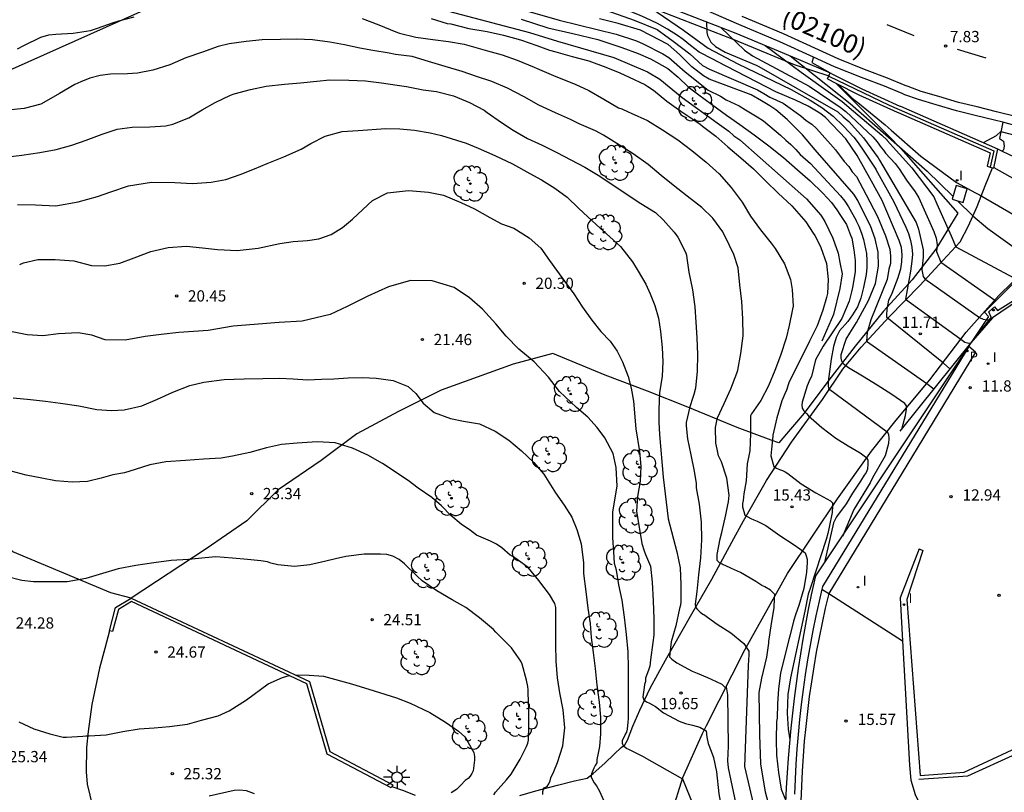
# Model space of a CAD drawing. Units: metres. Extents: x 579594 to 579944, y 4794540 to 4794791.
# Drawn here: x 579843 to 579909, y 4794584 to 4794636 of the extents above; entities that cross this region are included whole.
import ezdxf

# ---------------------------------------------------------------- set-up
doc = ezdxf.new("R2010")
doc.units = ezdxf.units.M
for name, color, linetype in [('020104', 34, 'Continuous'), ('020107', 3, 'Continuous'), ('020204', 9, 'Continuous'), ('020308', 9, 'Continuous'), ('060108', 9, 'Continuous'), ('060113', 4, 'Continuous'), ('060134', 9, 'Continuous'), ('070101', 9, 'ALAMBRADA'), ('070105', 6, 'Continuous'), ('070108', 9, 'VALLA'), ('070113', 9, 'Continuous'), ('080302', 9, 'Continuous'), ('100105', 3, 'Continuous'), ('100118', 9, 'Continuous'), ('100202', 3, 'Continuous'), ('210102', 4, 'Continuous'), ('210205', 4, 'Continuous'), ('210305', 4, 'Continuous'), ('220104', 9, 'LINEA_ELECTRICA'), ('250206', 9, 'Continuous'), ('260101', 9, 'Continuous'), ('270204', 9, 'Continuous'), ('270304', 9, 'Continuous')]:
    doc.layers.add(name, color=color, linetype=linetype)
doc.layers.add('020105', color=24, linetype='Continuous', lineweight=30)
doc.styles.add('ARIAL', font='ARIAL.TTF', dxfattribs={"height": 1})
doc.styles.add('ROMANS', font='romans__.ttf', dxfattribs={"height": 1})
doc.styles.get("Standard").update_dxf_attribs({"font": 'txt.shx'})
doc.linetypes.add('ALAMBRADA', pattern='A,1,[203,DONOSTI.shx,S=0.1,R=0,X=0,Y=0],1', length=2)
doc.linetypes.add('LINEA_ELECTRICA', pattern='A,7.5,-0.3,["E",Standard,S=0.25,R=0,X=-0.1,Y=-0.1],-0.3', length=8.1)
doc.linetypes.add('VALLA', pattern='A,1,[200,DONOSTI.shx,S=0.1,R=0,X=0,Y=0],1', length=2)

# ---------------------------------------------------------------- blocks, each defined once
blk = doc.blocks.new('COTAPU')
blk.add_circle((0, 0), 0.075)
blk = doc.blocks.new('ARBOL')
blk.add_circle((0, 0), 0.0587)
for centre, radius, start, end in [((-0.564, 0.381), 0.532, 92.28, 254.58), ((-0.28, 0.855), 0.3, 359.28777, 173.60777), ((0.097, 0.97), 0.21, 23.15651, 160.46651), ((0.438, 0.881), 0.24, 301.57804, 139.32804), ((0.656, 0.288), 0.443, 319.85562, 114.76562), ((-0.091, 0.321), 0.12, 119.14, 310.56), ((0.819, -0.249), 0.383, 235.52754, 62.02753), ((-0.556, -0.339), 0.555, 142.64, 266.54), ((-0.039, -0.384), 0.21, 189.64, 323.88), ((0.299, -0.624), 0.532, 224.67, 0.24), ((-0.301, -0.676), 0.45, 213.78, 295.32)]:
    blk.add_arc(centre, radius, start, end)
blk = doc.blocks.new('REIND')
blk.add_circle((0, 0), 0.055)
blk = doc.blocks.new('FAROLA')
for p, q in [((0, 0.355), (0, 0.755)), ((-0.355, 0), (-0.895, 0)), ((-0.63, 0.51), (-0.255, 0.245)), ((0.605, 0.49), (0.276, 0.223)), ((0.355, 0), (0.855, 0)), ((-0.65, -0.52), (-0.255, -0.24)), ((0, -0.355), (0, -0.755)), ((0.585, -0.52), (0.256, -0.246))]:
    blk.add_line(p, q)
blk.add_circle((0, 0), 0.355)
blk = doc.blocks.new('PLUVI3')
blk.add_circle((0, 0), 0.055)

msp = doc.modelspace()

# ---------------------------------------------------------------- linework, layer by layer
at = {"layer": '020104', "flags": 128}
for points, elevation in [([(579900.219, 4794625.01), (579899.273, 4794626.721), (579898.505, 4794627.839), (579897.152, 4794629.259), (579896.783, 4794629.543), (579896.001, 4794630.009), (579895.146, 4794630.398), (579893.845, 4794630.966), (579889.924, 4794632.994), (579889.647, 4794633.138), (579888.746, 4794633.61), (579888.152, 4794634.047), (579887.66, 4794634.445), (579887.293, 4794634.715), (579886.628, 4794635.129), (579885.962, 4794635.512), (579885.148, 4794635.904), (579884.811, 4794636.041), (579884.309, 4794636.25), (579883.596, 4794636.554), (579882.883, 4794636.883), (579882.186, 4794637.179), (579881.614, 4794637.451), (579880.611, 4794638.012)], 12), ([(579867.904, 4794637.451), (579877.435, 4794634.928), (579879.285, 4794634.338), (579883.055, 4794633.26), (579885.302, 4794632.301), (579886.117, 4794631.812), (579887.606, 4794630.59), (579889.946, 4794628.898), (579890.712, 4794628.333), (579891.05, 4794628.039), (579891.451, 4794627.753), (579895.522, 4794624.171), (579895.885, 4794623.835), (579896.837, 4794622.733), (579897.114, 4794622.32), (579897.651, 4794621.206), (579898.007, 4794620.208), (579898.119, 4794619.581)], 14.5), ([(579874.683, 4794637.111), (579879.414, 4794635.739), (579883.203, 4794634.807), (579884.56, 4794634.358), (579885, 4794634.168), (579886.313, 4794633.496), (579886.722, 4794633.242), (579887.792, 4794632.292), (579889.34, 4794631.069), (579890.155, 4794630.662), (579890.539, 4794630.429), (579891.411, 4794630.038), (579891.828, 4794629.77), (579892.612, 4794629.306), (579893.012, 4794629.021), (579894.161, 4794628.079), (579894.505, 4794627.748), (579894.849, 4794627.451), (579895.171, 4794627.126), (579895.477, 4794626.775), (579896.156, 4794626.173), (579898.164, 4794624.025), (579898.45, 4794623.666), (579898.693, 4794623.294), (579899.169, 4794622.434), (579899.198, 4794622.371)], 13.5), ([(579884.18, 4794637.505), (579887.685, 4794635.068), (579889.328, 4794633.863), (579891.32, 4794632.826), (579894.867, 4794631.124), (579896.135, 4794630.411), (579896.906, 4794629.917), (579897.674, 4794629.338), (579898.361, 4794628.678), (579899.034, 4794627.945), (579899.334, 4794627.558), (579899.719, 4794626.996), (579900.515, 4794625.798), (579900.52, 4794625.789)], 11.5), ([(579843.303, 4794633.821), (579843.714, 4794634.061), (579844.859, 4794634.61), (579845.387, 4794634.755), (579845.867, 4794634.814), (579847.023, 4794634.868), (579848.173, 4794635.055), (579848.638, 4794635.2), (579849.624, 4794635.553), (579850.058, 4794635.699), (579851.082, 4794635.958)], 16), ([(579866.266, 4794635.856), (579867.379, 4794635.438), (579868.515, 4794634.957), (579868.759, 4794634.884), (579869.841, 4794634.6), (579870.988, 4794634.449), (579872.025, 4794634.322), (579873.062, 4794634.133), (579874.168, 4794633.825), (579874.631, 4794633.703), (579875.612, 4794633.42), (579876.6, 4794633.073), (579877.736, 4794632.608), (579877.948, 4794632.512), (579879.029, 4794632.054), (579879.97, 4794631.677), (579880.464, 4794631.484), (579881.388, 4794631.06), (579882.374, 4794630.47), (579883.368, 4794629.903), (579883.588, 4794629.831), (579883.995, 4794629.631), (579884.214, 4794629.534), (579885.296, 4794629.046), (579886.297, 4794628.432), (579887.321, 4794627.763), (579888.243, 4794627.055), (579889.204, 4794626.277), (579890.078, 4794625.499), (579890.873, 4794624.58), (579891.604, 4794623.615), (579892.154, 4794622.666), (579892.815, 4794621.765), (579893.539, 4794620.878), (579893.804, 4794620.514), (579894.417, 4794619.502), (579894.825, 4794618.453), (579894.937, 4794617.776), (579894.991, 4794616.666), (579894.966, 4794616.462), (579894.729, 4794615.379), (579894.533, 4794614.531), (579894.154, 4794613.394), (579893.784, 4794612.391), (579893.366, 4794611.356), (579892.855, 4794610.393), (579892.219, 4794609.502), (579892.165, 4794609.353), (579892.153, 4794608.181), (579892.121, 4794607.025), (579892.069, 4794606.809), (579891.929, 4794606.165), (579891.865, 4794605.033), (579891.709, 4794604.165), (579891.669, 4794603.725), (579891.621, 4794603.517), (579891.613, 4794603.294), (579891.704, 4794602.993)], 16), ([(579876.874, 4794635.815), (579878.654, 4794635.235), (579880.326, 4794634.859), (579881.99, 4794634.444), (579883.59, 4794633.92), (579884.672, 4794633.51), (579885.502, 4794633.157), (579886.653, 4794632.51), (579887.341, 4794631.946), (579888.011, 4794631.288), (579888.188, 4794631.155), (579888.715, 4794630.756), (579889.558, 4794630.135), (579890.559, 4794629.411), (579890.835, 4794629.217), (579891.45, 4794628.783), (579892.411, 4794628.098), (579893.373, 4794627.367), (579894.349, 4794626.58), (579895.286, 4794625.755), (579896.129, 4794625.024), (579896.988, 4794624.215), (579897.549, 4794623.589), (579897.9, 4794623.09), (579898.155, 4794622.727), (579898.551, 4794622.118), (579898.826, 4794621.408)], 14), ([(579899.539, 4794623.253), (579899.305, 4794623.726), (579899.052, 4794624.149), (579896.469, 4794627.09), (579895.627, 4794628.106), (579894.594, 4794629.122), (579893.842, 4794629.755), (579893.446, 4794630.034), (579892.887, 4794630.361), (579892.21, 4794630.758), (579889.409, 4794631.806), (579889.023, 4794632.039), (579888.243, 4794632.639), (579887.416, 4794633.456), (579886.674, 4794634.122), (579884.834, 4794635.081), (579883.336, 4794635.518), (579882.088, 4794635.827)], 13), ([(579889.231, 4794635.622), (579889.252, 4794634.911), (579889.29, 4794634.722), (579889.522, 4794634.28), (579889.834, 4794633.978), (579890.468, 4794633.611), (579892.528, 4794632.745), (579892.718, 4794632.659), (579897.977, 4794629.62), (579898.34, 4794629.296), (579898.702, 4794628.973), (579899.691, 4794627.896), (579900.664, 4794626.56), (579900.757, 4794626.402)], 11), ([(579890.182, 4794635.252), (579891.752, 4794633.734), (579892.294, 4794633.373), (579896.075, 4794631.329), (579898.14, 4794629.945), (579898.505, 4794629.652), (579900.303, 4794627.971), (579900.599, 4794627.618), (579900.863, 4794627.255), (579901.013, 4794627.064)], 10.5), ([(579890.328, 4794599.434), (579890.265, 4794599.462), (579890.085, 4794599.566), (579889.929, 4794599.714), (579889.929, 4794600.122), (579890.137, 4794601.166), (579890.237, 4794601.586), (579890.513, 4794602.758), (579890.649, 4794603.422), (579890.697, 4794603.634), (579890.725, 4794604.062), (579890.573, 4794605.213), (579890.233, 4794606.297), (579890.013, 4794606.685), (579889.926, 4794607.129), (579889.843, 4794607.531), (579889.821, 4794608.593), (579889.911, 4794609.033), (579889.96, 4794609.229), (579890.4, 4794610.185), (579890.84, 4794611.156), (579891.242, 4794612.207), (579891.315, 4794612.403), (579891.521, 4794613.518), (579891.664, 4794614.696), (579891.65, 4794615.836), (579891.581, 4794616.977), (579891.448, 4794618.087), (579891.324, 4794619.236), (579891.04, 4794620.119), (579890.762, 4794620.719), (579890.321, 4794621.619), (579889.653, 4794622.537), (579888.919, 4794623.251), (579887.935, 4794624.006), (579887.005, 4794624.73), (579886.192, 4794625.389), (579885.327, 4794626.12), (579884.326, 4794626.828), (579883.426, 4794627.409), (579882.362, 4794628.079), (579881.822, 4794628.358), (579880.748, 4794628.823), (579880.169, 4794629.111), (579879.158, 4794629.552), (579878.046, 4794630.072), (579877.067, 4794630.639), (579875.955, 4794631.206), (579874.913, 4794631.648), (579873.902, 4794631.994), (579872.945, 4794632.324), (579871.807, 4794632.648), (579870.693, 4794632.988), (579869.611, 4794633.311), (579868.495, 4794633.454), (579868.063, 4794633.536), (579866.988, 4794633.71), (579866.124, 4794633.883), (579865.103, 4794634.088), (579864.114, 4794634.277), (579862.967, 4794634.42), (579861.89, 4794634.484), (579860.828, 4794634.453), (579859.617, 4794634.424), (579858.539, 4794634.323), (579857.421, 4794634.151), (579856.688, 4794633.984), (579855.624, 4794633.616), (579854.512, 4794633.224), (579853.463, 4794632.768), (579852.327, 4794632.401), (579851.303, 4794632.205), (579850.642, 4794632.156), (579849.502, 4794632.149), (579848.809, 4794632.053), (579848.131, 4794631.878), (579847.516, 4794631.639), (579847.113, 4794631.446), (579846.102, 4794630.848), (579845.067, 4794630.244), (579844.853, 4794630.135), (579843.75, 4794629.861), (579842.664, 4794629.737)], 17), ([(579894.811, 4794633.372), (579898.805, 4794630.193), (579901.18, 4794628.095), (579901.353, 4794627.943)], 9.5), ([(579842.489, 4794626.608), (579843.599, 4794626.748), (579844.788, 4794626.927), (579845.874, 4794627.107), (579846.915, 4794627.413), (579847.885, 4794627.743), (579848.95, 4794628.143), (579849.951, 4794628.465), (579850.951, 4794628.606), (579852.115, 4794628.628), (579853.192, 4794628.69), (579853.665, 4794628.804), (579854.714, 4794629.236), (579855.615, 4794629.763), (579856.484, 4794630.258), (579857.495, 4794630.738), (579857.747, 4794630.83), (579858.843, 4794631.12), (579859.882, 4794631.331), (579861.087, 4794631.479), (579862.173, 4794631.564), (579863.259, 4794631.673), (579864.125, 4794631.76), (579865.383, 4794631.742), (579866.507, 4794631.686), (579867.552, 4794631.559), (579868.612, 4794631.409), (579869.225, 4794631.325), (579870.347, 4794631.095), (579871.227, 4794630.978), (579872.357, 4794630.686), (579873.423, 4794630.26), (579874.402, 4794629.741), (579874.613, 4794629.59), (579875.559, 4794628.921), (579876.349, 4794628.396), (579877.296, 4794627.861), (579878.275, 4794627.405), (579879.246, 4794626.909), (579880.178, 4794626.422), (579881.126, 4794625.942), (579882.01, 4794625.416), (579882.909, 4794624.795), (579883.871, 4794624.158), (579884.856, 4794623.528), (579885.826, 4794622.907), (579886.333, 4794622.431), (579887.073, 4794621.615), (579887.314, 4794621.275), (579887.833, 4794620.28), (579887.894, 4794620.075), (579887.924, 4794619.862), (579888.042, 4794618.941), (579888.292, 4794617.759), (579888.456, 4794616.618), (579888.518, 4794615.595), (579888.572, 4794614.564), (579888.626, 4794613.439), (579888.609, 4794612.331), (579888.482, 4794611.199), (579888.384, 4794610.775), (579888.303, 4794610.579), (579888.118, 4794609.968), (579887.873, 4794608.916), (579887.863, 4794608.696), (579887.958, 4794607.83), (579888.178, 4794606.766), (579888.412, 4794605.68), (579888.539, 4794604.853), (579888.527, 4794604.566), (579888.738, 4794603.468), (579888.86, 4794602.276), (579888.883, 4794601.101), (579888.816, 4794599.903), (579888.7, 4794598.769), (579888.58, 4794597.645), (579888.469, 4794596.816), (579888.499, 4794596.608), (579888.633, 4794596.441), (579888.794, 4794596.28), (579888.988, 4794596.144), (579889.041, 4794596.105)], 18), ([(579898.008, 4794631.452), (579898.943, 4794630.549), (579899.421, 4794630.16), (579901.132, 4794628.768), (579901.534, 4794628.412)], 9), ([(579843.296, 4794623.441), (579844.499, 4794623.431), (579845.867, 4794623.364), (579847.347, 4794623.627), (579848.624, 4794623.986), (579849.522, 4794624.301), (579850.69, 4794624.701), (579852.241, 4794624.947), (579853.798, 4794624.927), (579854.961, 4794624.854), (579856.22, 4794624.946), (579857.196, 4794625.119), (579858.135, 4794625.449), (579859.098, 4794625.834), (579859.95, 4794626.173), (579861.062, 4794626.62), (579862.199, 4794627.129), (579862.847, 4794627.525), (579863.803, 4794628.012), (579864.945, 4794628.325), (579866.008, 4794628.395), (579867.849, 4794628.521), (579868.792, 4794628.498), (579869.759, 4794628.411), (579870.803, 4794628.238), (579871.565, 4794628.058), (579873.204, 4794627.541), (579873.995, 4794627.205), (579875.124, 4794626.708), (579876.291, 4794626.171), (579877.45, 4794625.517), (579878.217, 4794625.094), (579879.109, 4794624.536), (579879.937, 4794623.939), (579880.702, 4794623.209), (579881.318, 4794622.63), (579882.146, 4794621.876), (579882.777, 4794621.297), (579883.495, 4794620.646), (579884.281, 4794619.617), (579884.677, 4794619.001), (579885.181, 4794618.139), (579885.459, 4794617.484), (579885.783, 4794616.727), (579886.019, 4794615.868), (579886.153, 4794614.978), (579886.271, 4794613.923), (579886.318, 4794612.955), (579886.263, 4794612.004), (579886.088, 4794610.905), (579886.048, 4794609.773), (579886.056, 4794608.931), (579886.089, 4794608.113), (579886.333, 4794605.281), (579886.672, 4794602.502), (579887.236, 4794600.3), (579887.462, 4794599.226), (579887.521, 4794598.107), (579887.513, 4794596.979), (579887.482, 4794596.742), (579887.43, 4794596.507), (579887.172, 4794595.367), (579886.873, 4794594.291), (579886.764, 4794593.296), (579886.915, 4794593.148), (579887.256, 4794592.886), (579888.262, 4794592.349), (579888.609, 4794592.203)], 19), ([(579901.353, 4794627.943), (579903.938, 4794625.674), (579905.649, 4794623.998)], 9.5), ([(579901.534, 4794628.412), (579903.507, 4794626.67), (579905.885, 4794624.919), (579907.161, 4794624.229), (579907.421, 4794624.088), (579912.585, 4794621.087), (579912.742, 4794621.049), (579913.818, 4794621.322)], 9), ([(579907.683, 4794627.574), (579908.551, 4794628.06), (579908.835, 4794628.31), (579910.649, 4794627.84), (579912.956, 4794626.964), (579914.773, 4794626.072), (579915.956, 4794625.285), (579917.25, 4794624.19), (579917.532, 4794623.985)], 8), ([(579901.013, 4794627.064), (579901.16, 4794626.876), (579901.795, 4794626.173), (579902.071, 4794625.832), (579902.552, 4794625.07), (579903.139, 4794624.291), (579903.38, 4794623.894), (579904.381, 4794621.661), (579904.54, 4794621.212), (579904.588, 4794620.761), (579904.559, 4794620.315), (579904.845, 4794619.612), (579908.502, 4794617.024)], 10.5), ([(579900.757, 4794626.402), (579903.191, 4794622.255), (579903.353, 4794621.805), (579903.663, 4794620.433), (579903.666, 4794619.961), (579903.592, 4794619.277), (579903.583, 4794619.096), (579903.673, 4794618.655), (579903.782, 4794618.505), (579907.41, 4794615.911), (579907.664, 4794615.812), (579907.954, 4794615.762), (579908.064, 4794615.762)], 11), ([(579908.369, 4794625.912), (579914.608, 4794622.405), (579914.795, 4794622.343), (579914.977, 4794622.367), (579915.744, 4794622.747)], 8.5), ([(579900.52, 4794625.789), (579901.717, 4794623.638), (579902.307, 4794622.366), (579902.508, 4794621.944), (579902.681, 4794621.508), (579902.82, 4794621.06), (579902.915, 4794620.604), (579902.951, 4794620.137), (579902.92, 4794619.665), (579902.819, 4794619.006), (579902.495, 4794617.139), (579906.179, 4794614.475), (579906.443, 4794614.279), (579906.698, 4794614.197), (579906.832, 4794614.225)], 11.5), ([(579905.444, 4794612.494), (579905.025, 4794612.88), (579901.244, 4794615.915), (579901.246, 4794616.064), (579901.265, 4794616.481), (579901.387, 4794617.062), (579901.596, 4794617.532), (579902.006, 4794618.59), (579902.047, 4794618.735), (579902.168, 4794619.169), (579902.247, 4794619.622), (579902.269, 4794620.1), (579902.21, 4794620.582), (579902.076, 4794621.045), (579901.698, 4794621.941), (579900.933, 4794623.719), (579900.219, 4794625.01)], 12), ([(579902.264, 4794608.528), (579902.276, 4794608.555), (579902.489, 4794609.374), (579902.559, 4794609.812), (579902.56, 4794610.018), (579902.447, 4794610.184), (579901.579, 4794610.792), (579900.601, 4794611.409), (579899.616, 4794612.003), (579898.698, 4794612.562), (579898.506, 4794612.684), (579898.332, 4794612.824), (579898.25, 4794613.013), (579898.206, 4794613.228), (579898.204, 4794613.452), (579898.54, 4794614.474), (579898.768, 4794614.865), (579899.228, 4794615.586), (579900.027, 4794617.049), (579900.481, 4794618.186), (579900.688, 4794619.348), (579900.671, 4794620.279), (579900.462, 4794621.158), (579900.15, 4794622.022), (579899.539, 4794623.253)], 13), ([(579905.961, 4794623.693), (579906.981, 4794622.693), (579907.966, 4794621.849), (579909.865, 4794620.503), (579911.265, 4794619.862), (579911.573, 4794619.816), (579911.808, 4794619.835)], 9.5), ([(579899.198, 4794622.371), (579899.37, 4794621.999), (579899.549, 4794621.545), (579899.685, 4794621.115), (579899.885, 4794620.178), (579899.917, 4794619.721), (579899.915, 4794619.248), (579899.859, 4794618.78), (579899.686, 4794617.907), (579899.626, 4794617.66), (579899.505, 4794617.207), (579899.292, 4794616.628), (579898.965, 4794616.088), (579898.651, 4794615.648), (579898.098, 4794615.02), (579897.859, 4794614.575), (579897.696, 4794613.984), (579897.532, 4794613.141), (579897.338, 4794611.659), (579897.325, 4794611.351), (579897.349, 4794611.192), (579901.262, 4794608.302), (579901.355, 4794608.143), (579901.374, 4794607.863), (579901.355, 4794607.519), (579901.13, 4794606.685), (579900.284, 4794605.224), (579900.134, 4794604.893), (579899.054, 4794603.126), (579898.287, 4794601.32)], 13.5), ([(579898.826, 4794621.408), (579898.905, 4794621.203), (579899.048, 4794620.423), (579899.137, 4794619.723), (579899.13, 4794618.952), (579898.964, 4794617.908), (579898.891, 4794617.629), (579898.729, 4794617.005), (579898.255, 4794615.845), (579897.006, 4794614.007), (579896.493, 4794613.089), (579896.221, 4794611.989), (579896.117, 4794611.781), (579895.933, 4794611.361), (579895.609, 4794610.281), (579895.581, 4794610.077), (579895.597, 4794609.873), (579895.713, 4794609.685), (579895.889, 4794609.525), (579896.029, 4794609.357), (579896.189, 4794609.213), (579896.921, 4794608.588), (579897.85, 4794607.875), (579898.664, 4794607.366), (579899.466, 4794606.895), (579899.909, 4794606.569), (579899.975, 4794606.408), (579899.987, 4794606.16), (579899.962, 4794605.816), (579899.865, 4794605.589), (579899.741, 4794605.401), (579899.497, 4794605.001), (579898.945, 4794604.213), (579898.529, 4794603.505), (579897.893, 4794602.637), (579897.697, 4794602.221), (579897.092, 4794599.578)], 14), ([(579898.119, 4794619.581), (579898.256, 4794618.818), (579898.114, 4794617.855), (579897.686, 4794616.108), (579896.904, 4794614.345)], 14.5), ([(579885.069, 4794586.602), (579884.081, 4794587.086), (579883.901, 4794587.19), (579883.713, 4794587.322), (579883.629, 4794587.51), (579883.629, 4794587.722), (579883.801, 4794588.094), (579883.909, 4794588.278), (579883.953, 4794588.482), (579883.997, 4794588.93), (579884.021, 4794589.158), (579884.021, 4794590.294), (579884.021, 4794591.462), (579884.021, 4794592.57), (579884.005, 4794593.622), (579883.885, 4794594.778), (579883.753, 4794595.942), (579883.601, 4794597.066), (579883.389, 4794598.086), (579883.217, 4794599.082), (579883.085, 4794599.526), (579883.08, 4794599.945), (579882.981, 4794601.259), (579882.971, 4794602.95), (579883.261, 4794604.662), (579883.208, 4794605.92), (579883.011, 4794606.842), (579882.454, 4794607.893), (579881.941, 4794608.589), (579881.309, 4794609.27), (579880.567, 4794609.906), (579879.428, 4794610.992), (579878.689, 4794611.95), (579877.73, 4794612.957), (579876.707, 4794613.807), (579875.866, 4794614.671), (579875.173, 4794615.494), (579874.3, 4794616.477), (579873.418, 4794617.231), (579872.401, 4794617.916), (579870.95, 4794618.36), (579869.487, 4794618.388), (579868.029, 4794617.968), (579866.663, 4794617.342), (579865.266, 4794616.653), (579864.145, 4794616.112), (579862.277, 4794615.672), (579860.735, 4794615.582), (579857.674, 4794615.34), (579856.012, 4794615.055), (579854.053, 4794614.914), (579852.888, 4794614.774), (579851.81, 4794614.649), (579850.479, 4794614.409), (579849.142, 4794614.42), (579848.248, 4794614.749), (579847.345, 4794614.891), (579846.039, 4794614.823), (579845, 4794614.69), (579843.954, 4794614.753), (579842.942, 4794614.966)], 21), ([(579843.015, 4794610.562), (579844.163, 4794610.442), (579845.16, 4794610.34), (579846.166, 4794610.205), (579847.383, 4794610.022), (579848.585, 4794609.777), (579849.575, 4794609.713), (579850.409, 4794609.761), (579851.591, 4794610.027), (579852.64, 4794610.474), (579853.651, 4794610.946), (579854.795, 4794611.377), (579855.724, 4794611.597), (579857.071, 4794611.775), (579858.4, 4794611.819), (579859.643, 4794611.848), (579860.767, 4794611.862), (579861.679, 4794611.823), (579862.63, 4794611.768), (579863.566, 4794611.8), (579864.392, 4794611.832), (579865.337, 4794611.895), (579866.32, 4794611.926), (579867.216, 4794611.864), (579868.331, 4794611.713), (579869.343, 4794611.327), (579869.858, 4794610.859), (579870.348, 4794610.202), (579871.082, 4794609.583), (579872.156, 4794609.181), (579873.018, 4794609.001), (579874.094, 4794608.834), (579875.136, 4794608.346), (579876.044, 4794607.749), (579876.903, 4794607.018), (579877.714, 4794606.241), (579878.376, 4794605.465), (579879.168, 4794604.224), (579879.727, 4794603.409), (579880.248, 4794602.603), (579880.587, 4794601.782), (579880.878, 4794600.836), (579881.025, 4794599.569), (579881.037, 4794598.858), (579881.173, 4794597.646), (579881.325, 4794596.534), (579881.465, 4794595.518), (579881.529, 4794594.586), (579881.681, 4794593.578), (579881.793, 4794592.514), (579881.905, 4794591.402), (579882.073, 4794590.282), (579882.165, 4794589.27), (579882.161, 4794588.158), (579882.085, 4794587.306), (579882.013, 4794586.874), (579881.921, 4794586.442), (579881.905, 4794586.234), (579881.793, 4794586.046), (579881.705, 4794585.862), (579881.549, 4794585.486), (579881.545, 4794585.286), (579881.621, 4794585.094), (579881.737, 4794584.886), (579881.885, 4794584.686), (579882.089, 4794584.334), (579882.545, 4794583.33)], 22), ([(579878.325, 4794584.11), (579878.325, 4794584.326), (579878.377, 4794584.554), (579878.597, 4794584.654), (579878.709, 4794584.83), (579878.805, 4794585.022), (579878.857, 4794585.234), (579879.053, 4794585.65), (579879.297, 4794586.238), (579879.649, 4794587.35), (579879.781, 4794588.566), (579879.673, 4794589.754), (579879.453, 4794590.894), (579879.297, 4794591.898), (579879.197, 4794593.006), (579879.185, 4794594.106), (579879.185, 4794595.166), (579879.181, 4794596.37), (579879.173, 4794596.574), (579879.105, 4794596.85), (579878.749, 4794597.458), (579878.057, 4794598.386), (579877.341, 4794599.246), (579876.353, 4794599.95), (579876.137, 4794600.078), (579875.573, 4794600.55), (579875.225, 4794600.814), (579874.833, 4794601.002), (579873.901, 4794601.41), (579873.485, 4794601.723), (579872.875, 4794602.144), (579872.18, 4794602.724), (579871.572, 4794603.351), (579870.916, 4794603.914), (579870.009, 4794604.535), (579869.338, 4794605.052), (579867.633, 4794606.191), (579866.654, 4794606.741), (579865.62, 4794607.198), (579864.475, 4794607.553), (579863.28, 4794607.634), (579861.943, 4794607.543), (579860.888, 4794607.457), (579859.895, 4794607.222), (579858.784, 4794606.924), (579857.642, 4794606.674), (579856.886, 4794606.547), (579855.69, 4794606.47), (579854.494, 4794606.386), (579853.188, 4794606.302), (579852.124, 4794606.091), (579851.139, 4794605.784), (579850.437, 4794605.554), (579849.665, 4794605.419), (579848.877, 4794605.213), (579847.971, 4794604.992), (579846.948, 4794604.93), (579845.84, 4794605.026), (579844.914, 4794605.199), (579843.877, 4794605.412), (579842.881, 4794605.664)], 23), ([(579891.704, 4794602.993), (579891.781, 4794602.742), (579892.169, 4794602.514), (579892.381, 4794602.438), (579892.597, 4794602.338), (579893.181, 4794602.042), (579894.121, 4794601.374), (579895.061, 4794600.754), (579895.453, 4794600.498), (579895.789, 4794600.23), (579895.873, 4794600.022), (579895.925, 4794599.806), (579895.925, 4794599.586), (579895.885, 4794598.942), (579895.713, 4794597.85), (579895.369, 4794596.718), (579895.18, 4794596.159), (579895.017, 4794595.678), (579894.781, 4794594.678), (579894.701, 4794594.442), (579894.161, 4794592.214), (579894.029, 4794591.162), (579893.952, 4794590.154), (579893.94, 4794589.202), (579893.9, 4794588.99), (579893.86, 4794587.754), (579893.884, 4794586.734), (579894.012, 4794585.574), (579894.192, 4794584.474), (579894.492, 4794583.757)], 16), ([(579875.053, 4794584.086), (579875.165, 4794584.262), (579875.905, 4794585.086), (579876.213, 4794585.466), (579876.797, 4794586.482), (579877.121, 4794587.098), (579877.225, 4794587.306), (579877.313, 4794587.538), (579877.365, 4794587.746), (579877.393, 4794588.706), (579877.393, 4794589.794), (579877.345, 4794590.886), (579877.345, 4794591.094), (579877.325, 4794591.318), (579877.225, 4794591.738), (579876.933, 4794592.806), (579876.845, 4794592.994), (579876.237, 4794593.886), (579875.925, 4794594.21), (579875.193, 4794594.93), (579875.037, 4794595.106), (579874.101, 4794595.894), (579873.189, 4794596.582), (579872.277, 4794597.094), (579871.245, 4794597.698), (579870.265, 4794598.366), (579869.937, 4794598.678), (579869.105, 4794599.486), (579868.737, 4794599.778), (579868.317, 4794600.002), (579867.913, 4794600.106), (579867.493, 4794600.138), (579866.397, 4794600.138), (579865.19, 4794599.99), (579864.498, 4794599.826), (579863.862, 4794599.682), (579862.79, 4794599.434), (579861.77, 4794599.314), (579860.646, 4794599.43), (579860.198, 4794599.538), (579859.954, 4794599.626), (579859.514, 4794599.698), (579858.634, 4794599.774), (579857.63, 4794599.866), (579856.514, 4794599.95), (579855.81, 4794599.886), (579854.702, 4794599.778), (579853.546, 4794599.71), (579852.386, 4794599.566), (579851.194, 4794599.386), (579850.01, 4794599.171), (579848.978, 4794598.839), (579847.862, 4794598.527), (579846.61, 4794598.287), (579845.61, 4794598.283), (579844.374, 4794598.283), (579843.602, 4794598.387), (579842.538, 4794598.647)], 24), ([(579893.41, 4794583.371), (579893.151, 4794584.268), (579892.84, 4794586.168), (579892.776, 4794588.102), (579892.741, 4794590.926), (579892.901, 4794591.878), (579893.254, 4794593.266), (579893.375, 4794594.211), (579893.385, 4794594.31), (579893.565, 4794595.522), (579893.741, 4794596.554), (579893.765, 4794597.214), (579893.773, 4794597.446), (579893.485, 4794597.742), (579893.121, 4794597.954), (579892.909, 4794598.05), (579892.505, 4794598.314), (579891.493, 4794598.914), (579890.881, 4794599.186), (579890.469, 4794599.374), (579890.328, 4794599.434)], 17), ([(579889.041, 4794596.105), (579889.924, 4794595.464), (579890.848, 4794594.892), (579891.722, 4794594.182), (579892.047, 4794593.661), (579892.048, 4794593.433), (579891.991, 4794592.718), (579891.763, 4794585.98), (579892.646, 4794582.173), (579892.972, 4794581.331), (579893.23, 4794580.467), (579893.396, 4794580.049), (579893.818, 4794579.242), (579894.387, 4794578.433)], 18), ([(579888.609, 4794592.203), (579889.293, 4794591.916), (579889.865, 4794591.645), (579890.24, 4794591.471), (579890.499, 4794591.231)], 19), ([(579890.534, 4794591.299), (579890.616, 4794590.767), (579890.677, 4794587.328), (579890.625, 4794586.362), (579890.678, 4794585.899), (579891.175, 4794583.474), (579892.486, 4794579.257), (579892.696, 4794578.82), (579894.43, 4794576.356)], 19), ([(579885.062, 4794586.605), (579887.62, 4794585.157), (579888.884, 4794582.042), (579889.28, 4794581.066), (579889.788, 4794580.03), (579890.272, 4794578.974), (579890.704, 4794577.974), (579891.168, 4794576.982), (579891.442, 4794576.184)], 21)]:
    msp.add_lwpolyline(points, dxfattribs=dict(at, elevation=elevation))
at = {"layer": '020105', "flags": 128}
for points, elevation in [([(579881.835, 4794636.641), (579884.41, 4794635.738), (579885.947, 4794635.127), (579887.011, 4794634.331), (579888.106, 4794633.504), (579888.95, 4794632.709), (579889.425, 4794632.466), (579892.624, 4794631.088), (579893.046, 4794630.861), (579893.445, 4794630.613), (579893.879, 4794630.398), (579894.338, 4794630.204), (579895.515, 4794629.37), (579895.871, 4794629.059), (579896.239, 4794628.803), (579896.559, 4794628.507), (579897.494, 4794627.47), (579897.817, 4794627.102), (579898.389, 4794626.321), (579898.716, 4794625.974), (579898.943, 4794625.632), (579899.225, 4794625.307), (579899.864, 4794624.092)], 12.5), ([(579870.866, 4794635.842), (579871.941, 4794635.526), (579872.192, 4794635.485), (579873.377, 4794635.192), (579874.602, 4794634.977), (579875.693, 4794634.732), (579876.666, 4794634.472), (579876.886, 4794634.4), (579877.921, 4794634.053), (579878.76, 4794633.747), (579879.176, 4794633.618), (579880.274, 4794633.326), (579881.388, 4794633.018), (579882.525, 4794632.615), (579883.458, 4794632.238), (579884.077, 4794631.95), (579885.103, 4794631.446), (579885.306, 4794631.326), (579885.69, 4794631.064), (579886.58, 4794630.341), (579887.503, 4794629.672), (579888.44, 4794629.051), (579888.8, 4794628.805), (579888.956, 4794628.677), (579889.839, 4794628.002), (579890.651, 4794627.295), (579891.51, 4794626.557), (579892.361, 4794625.818), (579893.188, 4794625.009), (579894.007, 4794624.2), (579894.905, 4794623.359), (579895.068, 4794623.185), (579895.839, 4794622.29), (579896.328, 4794621.55), (579896.445, 4794621.373), (579896.67, 4794620.954), (579896.84, 4794620.583), (579897.224, 4794619.526), (579897.325, 4794618.44), (579897.294, 4794617.528), (579897.219, 4794617.253)], 15), ([(579893.139, 4794634.052), (579895.525, 4794632.277), (579897.483, 4794630.883), (579898.264, 4794630.327), (579899.032, 4794629.683), (579900.91, 4794628.08), (579901.26, 4794627.731), (579901.268, 4794627.722)], 10), ([(579901.268, 4794627.722), (579902.899, 4794625.905), (579904.366, 4794623.956), (579904.568, 4794623.503), (579905.527, 4794621.353), (579905.85, 4794620.638), (579909.703, 4794618.559), (579909.847, 4794618.505), (579909.976, 4794618.48)], 10), ([(579843.464, 4794619.456), (579843.712, 4794619.552), (579844.665, 4794619.788), (579845.813, 4794619.787), (579847.062, 4794619.69), (579848.239, 4794619.381), (579849.12, 4794619.358), (579850.112, 4794619.539), (579851.082, 4794619.9), (579852.187, 4794620.316), (579853.353, 4794620.574), (579854.573, 4794620.682), (579855.633, 4794620.563), (579856.623, 4794620.452), (579857.936, 4794620.394), (579859.337, 4794620.532), (579860.794, 4794620.843), (579861.668, 4794620.977), (579862.636, 4794621.048), (579863.384, 4794621.167), (579864.212, 4794621.459), (579864.963, 4794621.909), (579865.636, 4794622.462), (579866.31, 4794623.108), (579866.968, 4794623.708), (579867.971, 4794624.219), (579869.356, 4794624.38), (579870.692, 4794624.275), (579871.689, 4794624.062), (579872.857, 4794623.573), (579873.766, 4794623.164), (579874.775, 4794622.59), (579875.55, 4794622.159), (579876.374, 4794621.877), (579877.399, 4794621.239), (579878.187, 4794620.533), (579878.77, 4794619.71), (579879.229, 4794619.069), (579879.765, 4794618.334), (579880.371, 4794617.503), (579880.969, 4794616.601), (579881.575, 4794615.739), (579882.182, 4794614.987), (579882.806, 4794614.337), (579883.264, 4794613.665), (579883.62, 4794612.97), (579884.013, 4794611.984), (579884.203, 4794611.204), (579884.369, 4794610.345), (579884.504, 4794608.505), (579884.75, 4794606.977), (579884.852, 4794605.978), (579884.797, 4794605.003), (579884.631, 4794603.99), (579884.56, 4794603.015), (579884.914, 4794600.846), (579885.07, 4794600.354), (579885.166, 4794600.11), (579885.482, 4794599.334), (579885.61, 4794598.266), (579885.674, 4794597.034), (579885.718, 4794595.838), (579885.714, 4794594.746), (579885.65, 4794594.254), (579885.498, 4794593.102), (579885.442, 4794592.67), (579885.37, 4794592.462), (579885.166, 4794591.862), (579885.158, 4794591.65), (579885.102, 4794591.454), (579885.07, 4794591.246), (579884.978, 4794590.63), (579885.054, 4794590.438), (579885.23, 4794590.298), (579885.426, 4794590.214), (579885.83, 4794589.974), (579886.362, 4794589.57), (579887.402, 4794588.994), (579887.822, 4794588.838), (579888.292, 4794588.727), (579888.774, 4794588.613), (579889.194, 4794588.366), (579889.25, 4794587.946), (579889.338, 4794587.518), (579889.527, 4794587.008)], 20), ([(579899.864, 4794624.092), (579900.618, 4794622.658), (579901.163, 4794621.366), (579901.446, 4794620.476), (579901.488, 4794620.009), (579901.49, 4794619.526), (579901.381, 4794619.136), (579901.264, 4794618.46), (579900.173, 4794615.758), (579899.943, 4794614.913), (579899.898, 4794614.33), (579903.899, 4794611.512), (579904.37, 4794611.155)], 12.5), ([(579897.219, 4794617.253), (579896.986, 4794616.398), (579896.608, 4794615.371), (579896.09, 4794614.334)], 15), ([(579896.09, 4794614.334), (579894.702, 4794611.553), (579894.562, 4794611.077), (579894.45, 4794610.837), (579894.242, 4794610.357), (579893.922, 4794609.233), (579893.65, 4794608.077), (579893.642, 4794608.003)], 15), ([(579893.642, 4794608.003), (579893.55, 4794607.145), (579893.518, 4794606.705), (579893.722, 4794605.977), (579893.894, 4794605.861), (579894.082, 4794605.781), (579894.282, 4794605.725), (579894.478, 4794605.625), (579894.642, 4794605.509), (579895.534, 4794604.821), (579896.514, 4794604.217), (579897.478, 4794603.697), (579897.626, 4794603.553), (579897.626, 4794603.341), (579897.602, 4794602.921), (579897.41, 4794601.937), (579897.306, 4794601.521), (579897.202, 4794601.109), (579896.15, 4794597.926), (579896.01, 4794597.462), (579895.782, 4794596.33), (579894.83, 4794591.902), (579894.645, 4794590.79), (579894.605, 4794589.538), (579894.657, 4794588.478), (579894.776, 4794587.759)], 15), ([(579843.382, 4794588.971), (579844.402, 4794588.499), (579845.462, 4794588.159), (579846.35, 4794587.943), (579846.57, 4794587.935), (579847.65, 4794587.999), (579847.862, 4794588.019), (579848.09, 4794588.019), (579849.222, 4794588.095), (579850.322, 4794588.307), (579851.418, 4794588.499), (579852.422, 4794588.563), (579853.438, 4794588.655), (579854.622, 4794588.807), (579855.561, 4794589.072), (579856.68, 4794589.352), (579857.418, 4794589.683), (579858.562, 4794590.42), (579860.01, 4794591.489), (579860.963, 4794591.92), (579861.415, 4794592.046)], 25), ([(579861.805, 4794592.101), (579862.731, 4794592.071), (579863.697, 4794591.994), (579865.554, 4794591.485), (579867.08, 4794591.034), (579868.555, 4794590.55), (579869.484, 4794590.194), (579870.785, 4794589.574), (579871.833, 4794588.938), (579872.705, 4794588.338), (579873.113, 4794587.954), (579873.257, 4794587.746), (579873.717, 4794586.914), (579873.753, 4794586.658), (579873.753, 4794586.398), (579873.677, 4794585.702), (579873.589, 4794585.51), (579873.473, 4794585.338), (579873.329, 4794585.174), (579873.141, 4794585.042), (579872.857, 4794584.746), (579872.561, 4794584.458), (579872.201, 4794584.218)], 25), ([(579889.527, 4794587.008), (579889.683, 4794586.591), (579889.888, 4794585.624), (579890.038, 4794584.153), (579890.398, 4794582.256), (579890.791, 4794580.82), (579890.952, 4794580.367), (579891.06, 4794579.929), (579891.546, 4794578.571), (579893.81, 4794574.203), (579894.611, 4794572.856)], 20)]:
    msp.add_lwpolyline(points, dxfattribs=dict(at, elevation=elevation))
at = {"layer": '020107'}
for points in [[(579906.649, 4794585.36, 14.395), (579916.316, 4794589.767, 14.562)], [(579903.377, 4794585.13, 14.367), (579906.649, 4794585.36, 14.395)]]:
    msp.add_polyline3d(points, dxfattribs=at)
at = {"layer": '060108'}
for points in [[(579906.899, 4794614.309, 12.177), (579902.111, 4794608.337, 13.297)], [(579850.877, 4794597.212, 24.561), (579850.889, 4794597.206, 24.562)]]:
    msp.add_polyline3d(points, dxfattribs=at)
at = {"layer": '060113'}
for points in [[(579902.656, 4794631.313, 7.868), (579902.465, 4794631.383, 7.868), (579901.296, 4794631.868, 7.868), (579899.76, 4794632.457, 7.864), (579897.994, 4794633.162, 7.865), (579894.35, 4794634.818, 7.836), (579891.6, 4794635.975, 7.831)], [(579902.447, 4794630.772, 7.894), (579902.254, 4794630.842, 7.894), (579901.081, 4794631.33, 7.894), (579899.549, 4794631.917, 7.89), (579897.766, 4794632.628, 7.891), (579896.361, 4794633.267, 7.88)], [(579922.784, 4794627.619, 7.855), (579920.593, 4794627.752, 7.871), (579917.988, 4794627.935, 7.875), (579916.318, 4794628.156, 7.877), (579914.395, 4794628.432, 7.893), (579912.734, 4794628.73, 7.903), (579911.356, 4794629.01, 7.899), (579909.909, 4794629.29, 7.898), (579908.555, 4794629.638, 7.904), (579907.261, 4794629.956, 7.872), (579906.029, 4794630.257, 7.875), (579904.698, 4794630.652, 7.877), (579903.536, 4794630.991, 7.867), (579902.656, 4794631.313, 7.868)], [(579908.973, 4794628.932, 7.928), (579908.413, 4794629.075, 7.931), (579907.123, 4794629.393, 7.899), (579905.878, 4794629.697, 7.901), (579904.534, 4794630.095, 7.903), (579903.355, 4794630.44, 7.893), (579902.447, 4794630.772, 7.894)], [(579922.749, 4794627.04, 7.882), (579920.555, 4794627.173, 7.898), (579917.93, 4794627.358, 7.902), (579916.239, 4794627.581, 7.904), (579914.303, 4794627.859, 7.92), (579912.625, 4794628.16, 7.93), (579911.243, 4794628.441, 7.926), (579909.782, 4794628.724, 7.925), (579908.973, 4794628.932, 7.928)], [(579906.7, 4794613.983, 11.527), (579896.954, 4794597.981, 14.393)], [(579907.162, 4794613.598, 11.545), (579897.369, 4794597.519, 14.424)], [(579907.162, 4794613.598, 11.545), (579906.7, 4794613.983, 11.527)], [(579896.914, 4794597.812, 14.412), (579896.724, 4794597.007, 14.504), (579896.51, 4794596.031, 14.623), (579896.31, 4794595.051, 14.742), (579896.125, 4794594.068, 14.862), (579895.954, 4794593.083, 14.983), (579895.799, 4794592.095, 15.104), (579895.659, 4794591.105, 15.224), (579895.533, 4794590.113, 15.297), (579895.423, 4794589.119, 15.387), (579895.327, 4794588.124, 15.495), (579895.247, 4794587.127, 15.605), (579895.181, 4794586.129, 15.715), (579895.131, 4794585.13, 15.826), (579895.095, 4794584.131, 15.938)], [(579896.954, 4794597.981, 14.393), (579896.914, 4794597.812, 14.412)], [(579897.369, 4794597.519, 14.424), (579897.139, 4794596.545, 14.536), (579896.925, 4794595.569, 14.655), (579896.725, 4794594.589, 14.774), (579896.54, 4794593.606, 14.894), (579896.37, 4794592.621, 15.015), (579896.214, 4794591.633, 15.136), (579896.074, 4794590.643, 15.256), (579895.948, 4794589.651, 15.329), (579895.838, 4794588.657, 15.419), (579895.742, 4794587.662, 15.527), (579895.662, 4794586.665, 15.636), (579895.596, 4794585.667, 15.747), (579895.546, 4794584.669, 15.858), (579895.511, 4794583.669, 15.97)]]:
    msp.add_polyline3d(points, dxfattribs=at)
at = {"layer": '060134'}
for points in [[(579908.973, 4794628.932, 7.928), (579908.756, 4794627.856, 8.077), (579909.023, 4794627.669, 8.186), (579909.066, 4794627.347, 8.215), (579909.018, 4794627.102, 8.226), (579908.93, 4794627.015, 8.228)], [(579908.626, 4794627.161, 8.222), (579908.93, 4794627.015, 8.235)], [(579908.93, 4794627.015, 8.235), (579911.323, 4794625.864, 8.341), (579916.154, 4794623.395, 8.227)], [(579898.304, 4794612.462, 13.182), (579899.522, 4794613.939, 12.57), (579901.394, 4794615.971, 12.004), (579903.445, 4794618.047, 11.099), (579904.985, 4794619.714, 10.482), (579906.13, 4794620.954, 9.942), (579906.683, 4794622.031, 9.665), (579907.261, 4794623.314, 9.239), (579907.794, 4794624.705, 8.874), (579908.277, 4794625.897, 8.523)], [(579900.216, 4794607.002, 13.966), (579901.876, 4794609.066, 13.325), (579904.099, 4794611.754, 12.379), (579906.54, 4794614.947, 11.374), (579908.7, 4794617.39, 10.484), (579910.532, 4794619.17, 9.86), (579911.892, 4794620.454, 9.353), (579913.473, 4794621.561, 8.831), (579914.251, 4794622.029, 8.631), (579915.076, 4794622.505, 8.581), (579916.179, 4794623.246, 8.257)], [(579890.914, 4794600.949, 16.552), (579891.68, 4794602.363, 16.09), (579893.216, 4794605.042, 15.27), (579894.896, 4794607.61, 14.534), (579896.964, 4794610.454, 13.722), (579898.304, 4794612.462, 13.182)], [(579889.227, 4794588.709, 19.903), (579891.78, 4794593.771, 18.089), (579894.632, 4794598.855, 16.53), (579897.964, 4794603.83, 14.882), (579900.216, 4794607.002, 13.966)], [(579876.788, 4794584.039, 23.509), (579877.856, 4794584.351, 23.177), (579879.304, 4794584.743, 22.737), (579880.416, 4794585.019, 22.341), (579881.26, 4794585.211, 22.113), (579881.66, 4794585.519, 21.909), (579882.44, 4794586.195, 21.565), (579883.076, 4794586.811, 21.301), (579883.544, 4794587.259, 21.053), (579883.784, 4794587.427, 20.977), (579883.968, 4794587.747, 20.853), (579884.316, 4794588.679, 20.633), (579884.776, 4794589.739, 20.257), (579885.472, 4794591.195, 19.797), (579886.484, 4794593.067, 19.105), (579888.156, 4794596.011, 18.185), (579889.572, 4794598.471, 17.362), (579890.914, 4794600.949, 16.552)], [(579849.433, 4794595.036, 24.573), (579849.129, 4794593.84, 24.617), (579848.757, 4794592.536, 24.729), (579848.265, 4794590.116, 24.945), (579848.021, 4794588.312, 25.037), (579847.905, 4794587.244, 25.201), (579847.873, 4794585.624, 25.349), (579847.949, 4794584.8, 25.405), (579848.297, 4794583.336, 25.597)], [(579885.895, 4794569.164, 24.281), (579885.771, 4794571.904, 23.877), (579885.887, 4794574.503, 23.477), (579886.127, 4794577.735, 22.809), (579886.496, 4794580.951, 22.165), (579886.912, 4794582.891, 21.649), (579887.656, 4794585.247, 20.993), (579888.964, 4794588.187, 20.089), (579889.227, 4794588.709, 19.903)], [(579868.26, 4794584.658, 25.305), (579868.964, 4794584.412, 25.265), (579869.796, 4794584.076, 25.133)], [(579856.088, 4794584.02, 25.481), (579857.736, 4794584.412, 25.457), (579858.112, 4794584.424, 25.457), (579858.536, 4794584.376, 25.481), (579859.076, 4794584.18, 25.493)]]:
    msp.add_polyline3d(points, dxfattribs=at)
at = {"layer": '070101'}
for points in [[(579897.842, 4794631.536, 9.065), (579901.374, 4794627.997, 9.504)], [(579901.374, 4794627.997, 9.504), (579902.179, 4794627.19, 9.605), (579905.969, 4794622.88, 9.716), (579904.5, 4794620.462, 10.492), (579902.934, 4794618.42, 11.22), (579901.016, 4794616.342, 12.178), (579899.125, 4794613.996, 12.782), (579897.381, 4794611.733, 13.471), (579895.738, 4794609.546, 14.126), (579894.049, 4794607.551, 14.918), (579893.541, 4794607.742, 15.171)], [(579850.877, 4794597.212, 24.561), (579849.524, 4794597.561, 24.282), (579842.991, 4794600.283, 23.884), (579840.47, 4794602.428, 23.748), (579838.376, 4794604.186, 23.599), (579833.578, 4794608.068, 23.33), (579830.631, 4794610.553, 23.298), (579826.852, 4794613.468, 23.22), (579825.069, 4794614.832, 23.166), (579821.383, 4794615.974, 23.203), (579818.174, 4794616.522, 23.024), (579811.677, 4794618.102, 22.414), (579811.402, 4794618.165, 22.355)], [(579893.541, 4794607.742, 15.171), (579891.267, 4794608.594, 16.304), (579887.973, 4794609.94, 18.06), (579885.29, 4794610.997, 19.494), (579882.478, 4794612.078, 20.518), (579878.985, 4794613.51, 20.784), (579876.349, 4794612.797, 21.268), (579871.536, 4794611.081, 21.842), (579868.687, 4794609.655, 22.43), (579865.922, 4794608.152, 22.856), (579863.538, 4794606.378, 23.262), (579860.684, 4794604.423, 23.375), (579858.597, 4794602.354, 23.629), (579855.882, 4794600.498, 23.904), (579850.889, 4794597.206, 24.552)]]:
    msp.add_polyline3d(points, dxfattribs=at)
at = {"layer": '070105'}
for points in [[(579896.361, 4794633.267, 7.88), (579894.117, 4794634.286, 7.862), (579891.371, 4794635.442, 7.857), (579888.149, 4794636.856, 7.831), (579885.387, 4794637.986, 7.815), (579882.862, 4794638.972, 7.83), (579880.858, 4794639.623, 7.832), (579878.432, 4794640.493, 7.805), (579876.466, 4794641.087, 7.779), (579874.056, 4794641.805, 7.785), (579870.545, 4794642.893, 7.823), (579867.771, 4794643.715, 7.815), (579865.913, 4794644.158, 7.821), (579864.011, 4794644.657, 7.849), (579862.061, 4794645.108, 7.839), (579860.477, 4794645.47, 7.826), (579858.886, 4794645.741, 7.829), (579856.901, 4794646.078, 7.849), (579854.872, 4794646.378, 7.849), (579852.647, 4794646.694, 7.846), (579850.65, 4794646.956, 7.847), (579848.153, 4794647.298, 7.848), (579845.815, 4794647.538, 7.849), (579843.331, 4794647.757, 7.854)], [(579880.837, 4794638.648, 11.946), (579881.889, 4794638.31, 11.9), (579886.362, 4794636.739, 11.491), (579891.17, 4794634.867, 10.517), (579895.479, 4794633.083, 9.153), (579897.468, 4794632.229, 8.861)], [(579896.361, 4794633.267, 7.88), (579896.252, 4794632.908, 7.83), (579897.468, 4794632.229, 7.835)], [(579897.278, 4794631.822, 8.879), (579897.37, 4794632.019, 8.869)], [(579897.278, 4794631.822, 8.879), (579897.842, 4794631.536, 8.878)], [(579897.37, 4794632.019, 8.869), (579897.468, 4794632.229, 8.859)], [(579897.468, 4794632.229, 7.835), (579897.62, 4794632.144, 7.836)], [(579897.62, 4794632.144, 8.859), (579899.573, 4794631.155, 8.858), (579902.117, 4794630.015, 8.788), (579902.149, 4794630.001, 8.788)], [(579897.842, 4794631.536, 8.878), (579899.383, 4794630.755, 8.878), (579901.938, 4794629.61, 8.808), (579901.989, 4794629.587, 8.808)], [(579902.149, 4794630.001, 8.788), (579908.626, 4794627.161, 8.836)], [(579901.989, 4794629.587, 8.808), (579908.12, 4794626.9, 8.856), (579907.938, 4794626.014, 8.841)], [(579908.626, 4794627.161, 8.836), (579908.36, 4794625.869, 8.835)], [(579907.938, 4794626.014, 8.873), (579908.13, 4794625.948, 8.872)], [(579908.13, 4794625.948, 8.872), (579908.277, 4794625.897, 8.871)], [(579908.277, 4794625.897, 8.871), (579908.36, 4794625.869, 8.871)], [(579909.9, 4794618.424, 10.132), (579907.758, 4794616.278, 11.046)], [(579911.186, 4794617.87, 10.652), (579908.275, 4794615.885, 11.193)], [(579907.758, 4794616.278, 11.046), (579908.011, 4794615.976, 11.122)], [(579908.275, 4794615.885, 11.193), (579906.851, 4794614.237, 14.038)], [(579908.011, 4794615.976, 11.122), (579906.899, 4794614.309, 11.429)], [(579906.851, 4794614.237, 11.442), (579896.481, 4794598.687, 14.31)], [(579906.899, 4794614.309, 11.429), (579906.851, 4794614.237, 11.442)], [(579903.407, 4794600.487, 13.585), (579902.123, 4794597.228, 14.433)], [(579903.653, 4794600.381, 13.387), (579902.566, 4794597.127, 13.502)], [(579903.407, 4794600.487, 13.585), (579903.653, 4794600.381, 13.387)], [(579902.123, 4794597.228, 14.433), (579902.285, 4794594.353, 14.871)], [(579902.566, 4794597.127, 13.502), (579903.458, 4794585.39, 13.92)], [(579902.285, 4794594.353, 14.871), (579902.749, 4794586.07, 16.135)], [(579906.407, 4794585.604, 13.759), (579916.243, 4794590.189, 13.114)], [(579902.749, 4794586.07, 16.135), (579902.848, 4794585.076, 16.282), (579903.122, 4794584.116, 16.436), (579903.563, 4794583.22, 16.598), (579904.157, 4794582.417, 16.776), (579904.885, 4794581.733, 16.944), (579905.064, 4794581.598, 16.98), (579905.972, 4794581.182, 17.111), (579906.934, 4794580.912, 17.235), (579907.926, 4794580.794, 17.35), (579907.968, 4794580.793, 17.355)], [(579903.458, 4794585.39, 13.92), (579906.407, 4794585.604, 13.759)]]:
    msp.add_polyline3d(points, dxfattribs=at)
at = {"layer": '070108'}
for points in [[(579880.692, 4794638.24, 11.943), (579881.755, 4794637.898, 11.896), (579886.228, 4794636.327, 11.487), (579891.036, 4794634.455, 10.513), (579895.07, 4794632.785, 9.236)], [(579895.07, 4794632.785, 9.236), (579897.37, 4794632.019, 8.947)], [(579897.37, 4794632.019, 8.947), (579897.379, 4794632.016, 8.946)], [(579897.379, 4794632.016, 8.945), (579901.396, 4794630.073, 8.813), (579902.064, 4794629.781, 8.816)], [(579902.064, 4794629.781, 8.816), (579908.364, 4794627.032, 8.848), (579908.13, 4794625.948, 8.848)], [(579908.613, 4794616.385, 11.777), (579914.238, 4794619.885, 10.872)], [(579908.041, 4794616.304, 11.843), (579908.41, 4794616.635, 11.765)], [(579908.207, 4794615.94, 11.872), (579908.041, 4794616.304, 11.843)], [(579908.41, 4794616.635, 11.765), (579908.613, 4794616.385, 11.777)], [(579908.207, 4794615.94, 11.872), (579906.899, 4794614.309, 12.177)]]:
    msp.add_polyline3d(points, dxfattribs=at)
at = {"layer": '070113'}
for points in [[(579849.433, 4794595.036, 24.685), (579849.845, 4794596.58, 24.661), (579850.877, 4794597.212, 24.561)], [(579850.889, 4794597.206, 24.562), (579862.768, 4794591.651, 25.085), (579864.116, 4794586.976, 25.501), (579868.308, 4794584.76, 25.389), (579868.26, 4794584.658, 25.385)], [(579868.26, 4794584.658, 25.385), (579868.212, 4794584.556, 25.381), (579863.936, 4794586.804, 25.489), (579862.596, 4794591.491, 25.117), (579850.905, 4794596.988, 24.541), (579850.025, 4794596.456, 24.633), (579849.629, 4794594.984, 24.705), (579849.433, 4794595.036, 24.685)]]:
    msp.add_polyline3d(points, dxfattribs=at)
at = {"layer": '100105'}
msp.add_polyline3d([(579896.481, 4794598.687, 14.31), (579896.202, 4794597.432, 14.416), (579896.008, 4794596.451, 14.507), (579895.826, 4794595.467, 14.599), (579895.654, 4794594.482, 14.691), (579895.493, 4794593.495, 14.783), (579895.343, 4794592.507, 14.875), (579895.203, 4794591.517, 14.967), (579895.075, 4794590.525, 15.059), (579894.957, 4794589.532, 15.151), (579894.851, 4794588.538, 15.243), (579894.755, 4794587.542, 15.335), (579894.67, 4794586.546, 15.427), (579894.596, 4794585.549, 15.519), (579894.533, 4794584.551, 15.611), (579894.481, 4794583.552, 15.703)], dxfattribs=at)
at = {"layer": '100118'}
msp.add_polyline3d([(579905.862, 4794624.714, 9.496), (579905.59, 4794623.803, 9.499), (579906.328, 4794623.583, 9.489), (579906.6, 4794624.494, 9.486), (579905.862, 4794624.714, 9.496)], dxfattribs=at)
at = {"layer": '210102'}
for points in [[(579896.914, 4794597.812, 14.407), (579897.369, 4794597.519, 14.45)], [(579897.369, 4794597.519, 14.45), (579902.285, 4794594.353, 14.914)]]:
    msp.add_polyline3d(points, dxfattribs=at)
at = {"layer": '220104'}
msp.add_polyline3d([(579810.826, 4794618.143, 14.758), (579863.217, 4794641.555, 12.5), (579944.232, 4794639.651, 7.907)], dxfattribs=at)
at = {"layer": '260101'}
for points in [[(579901.235, 4794635.456, 7.839), (579903.039, 4794634.712, 7.839)], [(579905.93, 4794633.814, 7.839), (579907.834, 4794633.224, 7.807)]]:
    msp.add_polyline3d(points, dxfattribs=at)

# ---------------------------------------------------------------- block references
at = {"layer": '020204', "rotation": 359.9987685839998}
for p in [(579905.16, 4794634.017, 7.83), (579877.074, 4794618.197, 20.298), (579853.914, 4794617.356, 20.451), (579903.472, 4794614.83, 11.709), (579870.291, 4794614.448, 21.463), (579906.796, 4794611.238, 23.764), (579858.912, 4794604.179, 23.336), (579905.515, 4794603.968, 25.874), (579894.928, 4794603.294, 15.431), (579908.725, 4794597.388, 26.298), (579866.941, 4794595.771, 24.511), (579852.535, 4794593.612, 24.668), (579887.524, 4794590.882, 19.646), (579898.525, 4794589.009, 31.14), (579853.616, 4794585.503, 25.32)]:
    msp.add_blockref('COTAPU', p, dxfattribs=at)
at = {"layer": '100202', "rotation": 359.9987685839998}
for p in [(579888.486, 4794630.15, 13.99), (579883.169, 4794626.223, 16.559), (579873.486, 4794624.841, 19.186), (579882.396, 4794621.601, 17.371), (579880.171, 4794610.815, 20.525), (579878.702, 4794606.803, 21.475), (579884.748, 4794605.926, 19.702), (579872.224, 4794603.868, 22.914), (579884.504, 4794602.693, 20.067), (579877.371, 4794599.83, 22.706), (579883.643, 4794599.571, 20.713), (579870.645, 4794599.047, 23.737), (579882.1, 4794595.097, 21.517), (579869.959, 4794593.272, 24.152), (579881.755, 4794589.939, 22.337), (579876.761, 4794589.132, 24.091), (579873.382, 4794588.298, 24.429)]:
    msp.add_blockref('ARBOL', p, dxfattribs=at)
at = {"layer": '210205', "rotation": 359.9987685839998}
msp.add_blockref('PLUVI3', (579906.606, 4794613.688, 11.523), dxfattribs=at)
at = {"layer": '250206', "rotation": 359.9987685839998}
msp.add_blockref('FAROLA', (579868.597, 4794585.262, 24.983), dxfattribs=at)
at = {"layer": '270204', "rotation": 359.9987685839998}
for p in [(579905.926, 4794625.058, 9.136), (579908.356, 4794616.408, 11.813), (579907.996, 4794612.838, 11.56), (579899.326, 4794597.938, 14.347), (579902.385, 4794596.778, 15.112)]:
    msp.add_blockref('REIND', p, dxfattribs=at)

# ---------------------------------------------------------------- texts
at = {"layer": '020308', "style": 'ARIAL'}
for s, p in [('7.83', (579905.445, 4794634.271, 7.83)), ('20.30', (579877.824, 4794617.822, 20.297)), ('20.45', (579854.664, 4794616.981, 20.45)), ('11.71', (579902.226, 4794615.225, 11.709)), ('21.46', (579871.041, 4794614.073, 21.462)), ('11.88', (579907.573, 4794610.979, 11.882)), ('23.34', (579859.662, 4794603.804, 23.335)), ('15.43', (579893.635, 4794603.711, 15.431)), ('12.94', (579906.293, 4794603.71, 12.937)), ('24.28', (579843.182, 4794595.177, 24.28)), ('24.51', (579867.691, 4794595.396, 24.51)), ('24.67', (579853.285, 4794593.237, 24.667)), ('19.65', (579886.138, 4794589.802, 19.645)), ('15.57', (579899.303, 4794588.75, 15.57)), ('25.34', (579842.735, 4794586.266, 25.343)), ('25.32', (579854.366, 4794585.128, 25.319))]:
    msp.add_text(s, height=0.75, rotation=359.99877, dxfattribs=at).set_placement(p)
at = {"layer": '080302', "style": 'ARIAL'}
msp.add_text('(02100)', height=1.25, rotation=336.46477, dxfattribs=at).set_placement((579894.134, 4794635.543))
at = {"layer": '210305', "style": 'ROMANS'}
msp.add_text('P', height=0.65, rotation=359.99877, dxfattribs=at).set_placement((579906.756, 4794612.988, 11.523))
at = {"layer": '270304', "style": 'ROMANS'}
for p in [(579906.061, 4794625.058, 9.136), (579908.302, 4794612.944, 11.56), (579899.632, 4794598.044, 14.347), (579902.691, 4794596.884, 15.112)]:
    msp.add_text('I', height=0.65, rotation=359.99877, dxfattribs=at).set_placement(p)

doc.saveas('drawing.dxf')
